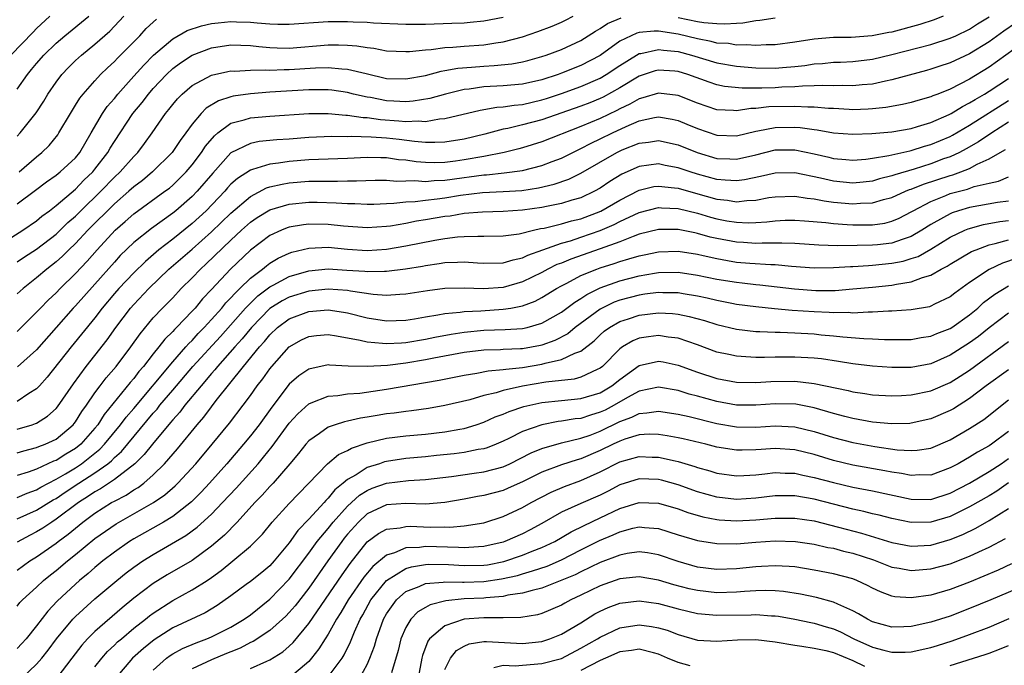
# Model space of a CAD drawing. Units: inches. Extents: x 2511000 to 2514000, y 1536000 to 1539000.
# Drawn here: x 2511151 to 2511253, y 1536320 to 1536387 of the extents above; entities that cross this region are included whole.
import ezdxf

# ---------------------------------------------------------------- set-up
doc = ezdxf.new("R2010")
doc.units = ezdxf.units.IN
doc.header["$MEASUREMENT"] = 0
doc.layers.add('LD25111536_2ft', color=55, linetype='Continuous')

msp = doc.modelspace()

# ---------------------------------------------------------------- linework, layer by layer
at = {"layer": 'LD25111536_2ft'}
for points, elevation in [([(2511149, 1536363.41), (2511151.57, 1536365), (2511153, 1536365.97), (2511153.55, 1536366.45), (2511154.31, 1536367), (2511155, 1536367.54), (2511157, 1536369.23), (2511157.87, 1536370.13), (2511158.78, 1536371), (2511159, 1536371.27), (2511160.33, 1536373), (2511160.57, 1536373.43), (2511161, 1536374.12), (2511162.91, 1536377), (2511163.86, 1536378.14), (2511164.5, 1536379), (2511165, 1536379.56), (2511166.36, 1536381), (2511167, 1536381.61), (2511167.8, 1536382.2), (2511169, 1536382.99), (2511171, 1536383.76), (2511173, 1536384.06), (2511174.01, 1536384.01), (2511175, 1536383.98), (2511175.87, 1536383.87), (2511177, 1536383.77), (2511177.74, 1536383.74), (2511179, 1536383.73), (2511183, 1536384.05), (2511184.06, 1536384.06), (2511185, 1536384.02), (2511185.95, 1536383.95), (2511187, 1536383.78), (2511187.71, 1536383.71), (2511189, 1536383.45), (2511191, 1536383.36), (2511191.36, 1536383.36), (2511193, 1536383.55), (2511193.58, 1536383.58), (2511195, 1536383.78), (2511195.81, 1536383.81), (2511197, 1536383.91), (2511199, 1536384.05), (2511200.26, 1536384.26), (2511201, 1536384.35), (2511203, 1536384.89), (2511204.58, 1536385.42), (2511206.04, 1536385.96), (2511207, 1536386.38), (2511207.42, 1536386.58), (2511208.21, 1536387)], 7288), ([(2511150.34, 1536383), (2511152.63, 1536385.37), (2511153, 1536385.73), (2511154.36, 1536387)], 7298), ([(2511151, 1536379.51), (2511152.05, 1536381), (2511152.49, 1536381.51), (2511153, 1536382.15), (2511153.73, 1536383), (2511155, 1536384.23), (2511155.9, 1536385), (2511158.36, 1536387)], 7296), ([(2511151, 1536374.67), (2511151.31, 1536375), (2511152.94, 1536377.06), (2511153.73, 1536378.27), (2511154.17, 1536379), (2511155, 1536380.22), (2511155.6, 1536381), (2511156.28, 1536381.72), (2511157, 1536382.44), (2511157.61, 1536383), (2511159, 1536384.11), (2511160.54, 1536385.46), (2511161.51, 1536386.49), (2511161.96, 1536387)], 7294), ([(2511246.27, 1536387), (2511245.36, 1536386.64), (2511243.87, 1536386.14), (2511241, 1536385.37), (2511240.68, 1536385.32), (2511238.97, 1536384.97), (2511236.81, 1536384.81), (2511235, 1536384.8), (2511233, 1536384.64), (2511231, 1536384.32), (2511229, 1536384.07), (2511228.07, 1536384.07), (2511227, 1536383.99), (2511226.07, 1536384.07), (2511225, 1536384.03), (2511224.18, 1536384.18), (2511223, 1536384.24), (2511222.41, 1536384.41), (2511221, 1536384.66), (2511219, 1536385.16), (2511217, 1536385.46), (2511216.54, 1536385.46), (2511215, 1536385.31), (2511214.75, 1536385.25), (2511214.17, 1536385), (2511213, 1536384.43), (2511211, 1536382.97), (2511209, 1536381.93), (2511207, 1536381.13), (2511206.65, 1536381), (2511205, 1536380.47), (2511203, 1536380.01), (2511201, 1536379.84), (2511199, 1536379.73), (2511197.5, 1536379.5), (2511197, 1536379.45), (2511195.08, 1536379), (2511193.46, 1536378.54), (2511191.75, 1536378.25), (2511191, 1536378.2), (2511189.75, 1536378.25), (2511189, 1536378.3), (2511187.37, 1536378.63), (2511187, 1536378.68), (2511185.6, 1536379), (2511185, 1536379.15), (2511183.39, 1536379.39), (2511183, 1536379.43), (2511181, 1536379.43), (2511177, 1536379.18), (2511175, 1536379.03), (2511173.23, 1536378.77), (2511173, 1536378.71), (2511171.7, 1536378.3), (2511170.46, 1536377.54), (2511169.93, 1536377), (2511169, 1536375.9), (2511168.36, 1536375), (2511167.77, 1536374.23), (2511166.96, 1536373), (2511164.94, 1536371), (2511163.88, 1536370.12), (2511163, 1536369.47), (2511162.49, 1536369), (2511161, 1536367.71), (2511158.27, 1536365), (2511157, 1536363.65), (2511156.3, 1536363), (2511155.66, 1536362.34), (2511155, 1536361.76), (2511154.05, 1536361), (2511153, 1536360.09), (2511151.6, 1536359), (2511151, 1536358.45)], 7284), ([(2511151, 1536354.58), (2511153, 1536356.57), (2511153.39, 1536357), (2511154.18, 1536357.82), (2511155, 1536358.58), (2511155.41, 1536359), (2511157, 1536360.55), (2511158.19, 1536361.81), (2511159.22, 1536363), (2511161.08, 1536365), (2511162.12, 1536365.88), (2511163, 1536366.67), (2511166.21, 1536369), (2511166.66, 1536369.34), (2511167, 1536369.63), (2511167.7, 1536370.3), (2511168.39, 1536371), (2511169, 1536371.72), (2511169.96, 1536373), (2511170.37, 1536373.63), (2511171.29, 1536374.71), (2511171.65, 1536375), (2511173, 1536375.99), (2511174.35, 1536376.35), (2511175, 1536376.57), (2511177, 1536376.74), (2511181, 1536377), (2511182.99, 1536377.01), (2511184.83, 1536376.83), (2511185, 1536376.83), (2511186.59, 1536376.59), (2511187, 1536376.58), (2511188.38, 1536376.38), (2511190.26, 1536376.26), (2511191, 1536376.17), (2511192.25, 1536376.25), (2511193, 1536376.19), (2511194.44, 1536376.44), (2511195, 1536376.47), (2511198.65, 1536377.35), (2511200.35, 1536377.65), (2511201, 1536377.69), (2511202.13, 1536377.87), (2511203, 1536377.94), (2511205, 1536378.4), (2511205.46, 1536378.54), (2511207, 1536379.04), (2511209, 1536379.76), (2511211, 1536380.64), (2511211.61, 1536381), (2511213, 1536381.93), (2511214.73, 1536383), (2511215, 1536383.15), (2511215.17, 1536383.17), (2511217, 1536383.58), (2511217.5, 1536383.5), (2511219, 1536383.36), (2511220.39, 1536383), (2511223, 1536382.22), (2511225, 1536381.86), (2511227, 1536381.69), (2511229, 1536381.66), (2511229.73, 1536381.73), (2511231, 1536381.82), (2511232.05, 1536381.95), (2511233, 1536382.1), (2511233.86, 1536382.14), (2511235, 1536382.26), (2511235.72, 1536382.28), (2511237, 1536382.34), (2511239, 1536382.59), (2511241, 1536383.07), (2511245, 1536384.1), (2511247, 1536384.73), (2511247.59, 1536385), (2511249, 1536385.68), (2511249.8, 1536386.2), (2511251, 1536386.95)], 7282), ([(2511151, 1536367.72), (2511152.89, 1536369.11), (2511154.03, 1536369.97), (2511155, 1536370.65), (2511155.44, 1536371), (2511157, 1536372.45), (2511157.45, 1536373), (2511158.63, 1536375), (2511159.79, 1536377), (2511160.27, 1536377.73), (2511161, 1536378.55), (2511161.35, 1536379), (2511163, 1536380.82), (2511164.02, 1536381.98), (2511165.04, 1536383), (2511167, 1536384.67), (2511168.48, 1536385.52), (2511169.98, 1536386.02), (2511171, 1536386.24), (2511171.68, 1536386.32), (2511173, 1536386.44), (2511173.58, 1536386.42), (2511175, 1536386.4), (2511175.68, 1536386.32), (2511177, 1536386.23), (2511177.81, 1536386.19), (2511179, 1536386.17), (2511183, 1536386.44), (2511185, 1536386.46), (2511185.58, 1536386.42), (2511187, 1536386.38), (2511187.68, 1536386.32), (2511191, 1536386.17), (2511191.82, 1536386.18), (2511193, 1536386.17), (2511195.73, 1536386.27), (2511197, 1536386.33), (2511197.62, 1536386.38), (2511199, 1536386.52), (2511201, 1536386.9)], 7290), ([(2511151, 1536361.74), (2511151.75, 1536362.25), (2511153, 1536363.06), (2511155, 1536364.6), (2511155.42, 1536365), (2511156.22, 1536365.78), (2511157, 1536366.46), (2511157.54, 1536367), (2511159.61, 1536369), (2511161, 1536370.46), (2511161.58, 1536371), (2511163, 1536372.59), (2511163.42, 1536373), (2511164.1, 1536373.9), (2511164.9, 1536375), (2511166.26, 1536377), (2511166.6, 1536377.4), (2511167, 1536377.93), (2511167.48, 1536378.52), (2511167.96, 1536379), (2511169, 1536379.88), (2511171, 1536380.94), (2511172.68, 1536381.32), (2511173, 1536381.37), (2511173.36, 1536381.36), (2511175, 1536381.46), (2511176.51, 1536381.49), (2511177, 1536381.45), (2511178.48, 1536381.52), (2511179, 1536381.52), (2511181.71, 1536381.71), (2511183, 1536381.74), (2511184.41, 1536381.59), (2511185, 1536381.56), (2511186.9, 1536381.1), (2511189, 1536380.61), (2511191, 1536380.55), (2511193, 1536380.92), (2511194.64, 1536381.36), (2511195, 1536381.41), (2511196.35, 1536381.65), (2511197.75, 1536381.76), (2511199, 1536381.87), (2511200.08, 1536381.92), (2511201.9, 1536382.1), (2511203, 1536382.31), (2511203.55, 1536382.45), (2511205, 1536382.86), (2511205.42, 1536383), (2511207, 1536383.59), (2511209, 1536384.51), (2511210.52, 1536385.48), (2511211, 1536385.75), (2511211.74, 1536386.26), (2511213.16, 1536386.84)], 7286), ([(2511219, 1536386.87), (2511221, 1536386.47), (2511221.65, 1536386.35), (2511223, 1536386.24), (2511223.8, 1536386.2), (2511225, 1536386.3), (2511225.67, 1536386.33), (2511227, 1536386.56), (2511227.4, 1536386.6), (2511229, 1536386.85)], 7286), ([(2511253.72, 1536386.28), (2511252.53, 1536385.47), (2511251, 1536384.37), (2511249, 1536383.13), (2511247, 1536382.22), (2511245.82, 1536381.82), (2511245, 1536381.55), (2511244.57, 1536381.43), (2511241, 1536380.46), (2511240.34, 1536380.34), (2511239, 1536380.03), (2511237.94, 1536379.94), (2511237, 1536379.83), (2511235.87, 1536379.87), (2511235, 1536379.85), (2511233.89, 1536379.89), (2511233, 1536379.84), (2511231.82, 1536379.82), (2511231, 1536379.73), (2511229.69, 1536379.69), (2511229, 1536379.65), (2511227.61, 1536379.61), (2511227, 1536379.62), (2511225.6, 1536379.6), (2511223.79, 1536379.79), (2511223, 1536379.96), (2511222.21, 1536380.21), (2511220.02, 1536381), (2511219, 1536381.3), (2511218.66, 1536381.34), (2511217, 1536381.46), (2511216.64, 1536381.37), (2511215, 1536380.82), (2511213, 1536379.65), (2511211.31, 1536378.69), (2511211, 1536378.55), (2511209.91, 1536378.09), (2511209, 1536377.74), (2511205, 1536376.36), (2511203, 1536375.83), (2511201.47, 1536375.47), (2511201, 1536375.38), (2511199.12, 1536374.88), (2511197, 1536374.36), (2511195, 1536374.06), (2511193.99, 1536374.01), (2511193, 1536374.03), (2511191.89, 1536374.11), (2511190.31, 1536374.31), (2511189, 1536374.46), (2511187.43, 1536374.57), (2511185.38, 1536374.62), (2511185, 1536374.6), (2511183.38, 1536374.62), (2511181, 1536374.53), (2511179, 1536374.36), (2511177.71, 1536374.29), (2511175.89, 1536374.11), (2511175, 1536373.93), (2511173, 1536372.96), (2511171.12, 1536370.88), (2511169.52, 1536369), (2511169, 1536368.47), (2511167.31, 1536367), (2511167, 1536366.75), (2511164.81, 1536365.19), (2511163, 1536363.74), (2511161.61, 1536362.39), (2511161, 1536361.73), (2511159, 1536359.46), (2511157, 1536357.24), (2511156.77, 1536357), (2511155, 1536355), (2511153, 1536352.69), (2511151.05, 1536350.95)], 7280), ([(2511151.19, 1536371), (2511153, 1536372.56), (2511153.54, 1536373), (2511154.28, 1536373.72), (2511155.18, 1536374.82), (2511155.3, 1536375), (2511156.47, 1536377), (2511157, 1536377.84), (2511157.43, 1536378.57), (2511157.78, 1536379), (2511159, 1536380.37), (2511159.58, 1536381), (2511160.3, 1536381.7), (2511161, 1536382.35), (2511161.31, 1536382.69), (2511163.61, 1536385), (2511164.27, 1536385.73), (2511165, 1536386.4), (2511165.32, 1536386.68)], 7292), ([(2511253.6, 1536383.6), (2511251, 1536381.75), (2511249, 1536380.53), (2511248.01, 1536380.01), (2511247, 1536379.51), (2511245.72, 1536379), (2511245.2, 1536378.8), (2511245, 1536378.71), (2511243.66, 1536378.34), (2511243, 1536378.13), (2511242.08, 1536377.92), (2511240.38, 1536377.62), (2511239, 1536377.47), (2511238.56, 1536377.44), (2511237, 1536377.39), (2511236.6, 1536377.4), (2511235, 1536377.5), (2511234.49, 1536377.51), (2511233, 1536377.66), (2511232.35, 1536377.65), (2511231, 1536377.73), (2511228.33, 1536377.67), (2511227, 1536377.51), (2511226.5, 1536377.5), (2511225, 1536377.27), (2511224.69, 1536377.31), (2511223, 1536377.38), (2511221, 1536378.06), (2511219, 1536378.85), (2511217, 1536379.09), (2511215.39, 1536378.61), (2511215, 1536378.52), (2511214.03, 1536377.97), (2511213, 1536377.49), (2511212.69, 1536377.31), (2511211, 1536376.5), (2511209, 1536375.66), (2511205, 1536374.08), (2511203, 1536373.47), (2511202.63, 1536373.37), (2511201.11, 1536373), (2511199, 1536372.59), (2511197, 1536372.24), (2511196.1, 1536372.1), (2511195, 1536371.97), (2511193.94, 1536371.94), (2511193, 1536371.96), (2511192.04, 1536372.04), (2511191, 1536372.19), (2511190.25, 1536372.25), (2511189, 1536372.43), (2511188.43, 1536372.43), (2511187, 1536372.47), (2511185, 1536372.38), (2511181, 1536372.22), (2511179, 1536372.06), (2511177.88, 1536371.88), (2511177, 1536371.79), (2511175.23, 1536371.23), (2511175, 1536371.18), (2511173.67, 1536370.33), (2511173, 1536369.72), (2511172.65, 1536369.35), (2511172.36, 1536369), (2511170.43, 1536367), (2511169, 1536365.68), (2511167, 1536364.09), (2511165.58, 1536363), (2511164.2, 1536361.8), (2511163, 1536360.63), (2511161.46, 1536359), (2511161, 1536358.48), (2511159.75, 1536357), (2511159, 1536356.01), (2511156.56, 1536353), (2511154.09, 1536349.91), (2511153.28, 1536349), (2511153, 1536348.7), (2511152.2, 1536348.2), (2511151, 1536347.39)], 7278), ([(2511151, 1536344.54), (2511152.54, 1536345), (2511152.88, 1536345.12), (2511153, 1536345.18), (2511154.12, 1536345.88), (2511155, 1536346.68), (2511155.15, 1536346.85), (2511156.78, 1536349.22), (2511158.11, 1536351), (2511159, 1536352.11), (2511160.26, 1536353.74), (2511161.15, 1536355), (2511162.67, 1536357), (2511163, 1536357.37), (2511164.55, 1536359), (2511166.62, 1536361), (2511169, 1536363.06), (2511171, 1536364.82), (2511173, 1536366.77), (2511175, 1536368.48), (2511176.65, 1536369.35), (2511177, 1536369.45), (2511178.25, 1536369.75), (2511179, 1536369.87), (2511181, 1536370.03), (2511181.97, 1536370.03), (2511183, 1536370.06), (2511183.95, 1536370.05), (2511185, 1536370.08), (2511185.92, 1536370.08), (2511187.85, 1536370.15), (2511189, 1536370.15), (2511190.05, 1536370.05), (2511191.9, 1536370.1), (2511193, 1536370), (2511193.9, 1536370.1), (2511195, 1536370.13), (2511195.75, 1536370.25), (2511197, 1536370.42), (2511197.52, 1536370.48), (2511199, 1536370.7), (2511199.29, 1536370.71), (2511201.11, 1536370.89), (2511203, 1536371.14), (2511205, 1536371.65), (2511206.06, 1536372.06), (2511207, 1536372.4), (2511208.73, 1536373.27), (2511209, 1536373.39), (2511210.05, 1536373.95), (2511211, 1536374.38), (2511212.26, 1536375), (2511213.66, 1536375.66), (2511215, 1536376.24), (2511216.59, 1536376.59), (2511217, 1536376.66), (2511218.41, 1536376.41), (2511219, 1536376.28), (2511219.91, 1536375.91), (2511221, 1536375.44), (2511223, 1536374.76), (2511225, 1536374.71), (2511227, 1536375.18), (2511227.21, 1536375.21), (2511229, 1536375.57), (2511231, 1536375.59), (2511231.56, 1536375.56), (2511233, 1536375.34), (2511233.31, 1536375.31), (2511235, 1536375.02), (2511237, 1536374.87), (2511238.94, 1536374.94), (2511241, 1536375.13), (2511243, 1536375.47), (2511243.65, 1536375.65), (2511245, 1536376.07), (2511246.9, 1536376.9), (2511247.09, 1536377), (2511248.27, 1536377.73), (2511249, 1536378.08), (2511249.56, 1536378.44), (2511250.53, 1536379), (2511251, 1536379.29), (2511253, 1536380.6)], 7276), ([(2511151, 1536342.13), (2511151.67, 1536342.33), (2511153, 1536342.66), (2511153.23, 1536342.77), (2511153.87, 1536343), (2511155, 1536343.53), (2511156.75, 1536345), (2511156.87, 1536345.13), (2511157, 1536345.31), (2511157.65, 1536346.35), (2511158.12, 1536347), (2511159, 1536348.29), (2511159.54, 1536349), (2511160.17, 1536349.83), (2511161.18, 1536351), (2511162.68, 1536353), (2511163.64, 1536354.36), (2511165, 1536355.99), (2511165.96, 1536357), (2511167, 1536358.06), (2511167.89, 1536359), (2511169, 1536360.09), (2511169.86, 1536361), (2511170.46, 1536361.54), (2511173, 1536363.99), (2511174.08, 1536365), (2511175, 1536365.82), (2511175.7, 1536366.3), (2511177, 1536367.1), (2511179, 1536367.68), (2511181, 1536367.87), (2511181.87, 1536367.87), (2511183.83, 1536367.83), (2511185, 1536367.74), (2511185.74, 1536367.74), (2511187, 1536367.67), (2511187.69, 1536367.69), (2511189, 1536367.76), (2511189.77, 1536367.77), (2511191, 1536367.92), (2511191.95, 1536367.95), (2511193, 1536368.09), (2511194.23, 1536368.23), (2511195, 1536368.34), (2511196.61, 1536368.61), (2511198.89, 1536368.89), (2511201, 1536368.97), (2511202.91, 1536369.09), (2511204.64, 1536369.36), (2511206.26, 1536369.74), (2511207.76, 1536370.24), (2511209, 1536370.85), (2511212.71, 1536373), (2511213.25, 1536373.25), (2511215, 1536373.95), (2511215.95, 1536374.05), (2511217, 1536374.23), (2511219, 1536373.79), (2511220.98, 1536372.98), (2511223, 1536372.38), (2511224.34, 1536372.34), (2511225, 1536372.31), (2511227, 1536372.76), (2511229, 1536373.25), (2511231, 1536373.27), (2511233, 1536372.86), (2511234.51, 1536372.51), (2511235, 1536372.37), (2511236.28, 1536372.28), (2511237, 1536372.2), (2511238.32, 1536372.32), (2511239, 1536372.41), (2511240.68, 1536372.68), (2511242.84, 1536373.16), (2511243, 1536373.19), (2511244.37, 1536373.63), (2511245, 1536373.8), (2511247, 1536374.65), (2511247.23, 1536374.77), (2511249, 1536375.8), (2511253, 1536378.33)], 7274), ([(2511253, 1536376.1), (2511251.27, 1536375), (2511249.93, 1536374.07), (2511248.65, 1536373.35), (2511247.96, 1536373), (2511247, 1536372.56), (2511246.33, 1536372.33), (2511245, 1536371.84), (2511243.29, 1536371.29), (2511241.3, 1536370.7), (2511241, 1536370.58), (2511239.73, 1536370.27), (2511239, 1536370.06), (2511238.05, 1536369.95), (2511237, 1536369.84), (2511235, 1536370.03), (2511233.64, 1536370.36), (2511231, 1536370.9), (2511229, 1536370.87), (2511227.49, 1536370.51), (2511225.82, 1536370.18), (2511225, 1536370.08), (2511223.86, 1536370.14), (2511223, 1536370.23), (2511221, 1536370.76), (2511220.23, 1536371), (2511219, 1536371.43), (2511217.67, 1536371.67), (2511217, 1536371.82), (2511215, 1536371.56), (2511213.23, 1536370.77), (2511211.99, 1536370.01), (2511211, 1536369.32), (2511210.42, 1536369), (2511209, 1536368.33), (2511208.08, 1536368.08), (2511207, 1536367.74), (2511205.45, 1536367.45), (2511205, 1536367.35), (2511203, 1536367.06), (2511201, 1536366.93), (2511198.87, 1536366.87), (2511197, 1536366.71), (2511195.54, 1536366.46), (2511195, 1536366.41), (2511193, 1536366.06), (2511192.08, 1536365.92), (2511191, 1536365.7), (2511189.42, 1536365.42), (2511189, 1536365.37), (2511187, 1536365.23), (2511184.58, 1536365.42), (2511183, 1536365.59), (2511181, 1536365.61), (2511180.45, 1536365.55), (2511179, 1536365.31), (2511178.77, 1536365.23), (2511178.19, 1536365), (2511177, 1536364.46), (2511175, 1536362.95), (2511172.96, 1536361), (2511171, 1536358.9), (2511170.07, 1536357.93), (2511169.3, 1536357), (2511169, 1536356.67), (2511167.4, 1536355), (2511167.19, 1536354.81), (2511167, 1536354.58), (2511166.2, 1536353.8), (2511165.59, 1536353), (2511165, 1536352.29), (2511164, 1536351), (2511163.53, 1536350.47), (2511163, 1536349.77), (2511162.64, 1536349.36), (2511159.96, 1536346.04), (2511159.29, 1536345), (2511159, 1536344.64), (2511157.55, 1536343), (2511157, 1536342.56), (2511156.02, 1536341.98), (2511155, 1536341.34), (2511154.75, 1536341.25), (2511153, 1536340.45), (2511152.14, 1536340.14), (2511151, 1536339.79)], 7272), ([(2511151, 1536337.53), (2511152.02, 1536337.98), (2511153, 1536338.32), (2511153.42, 1536338.58), (2511155, 1536339.41), (2511155.96, 1536339.96), (2511157, 1536340.59), (2511157.63, 1536341), (2511159.51, 1536342.49), (2511159.99, 1536343), (2511161.63, 1536345), (2511162.21, 1536345.79), (2511163, 1536346.69), (2511167, 1536351.47), (2511168.37, 1536353), (2511168.65, 1536353.35), (2511169, 1536353.66), (2511169.63, 1536354.37), (2511170.25, 1536355), (2511171, 1536355.82), (2511172.05, 1536357), (2511172.47, 1536357.53), (2511173.9, 1536359), (2511175, 1536360.07), (2511176.23, 1536361), (2511176.65, 1536361.35), (2511177, 1536361.61), (2511177.87, 1536362.13), (2511179, 1536362.65), (2511179.26, 1536362.74), (2511181, 1536363.17), (2511183, 1536363.26), (2511185, 1536363.06), (2511187, 1536362.92), (2511189, 1536363.06), (2511191, 1536363.41), (2511193.99, 1536363.99), (2511195, 1536364.16), (2511196.31, 1536364.31), (2511197, 1536364.36), (2511198.4, 1536364.4), (2511199, 1536364.38), (2511201, 1536364.41), (2511202.65, 1536364.64), (2511204.13, 1536365), (2511204.84, 1536365.16), (2511205.22, 1536365.22), (2511207, 1536365.64), (2511208.05, 1536365.95), (2511209, 1536366.17), (2511211.05, 1536366.95), (2511213, 1536368.1), (2511215, 1536369.13), (2511216.52, 1536369.48), (2511217, 1536369.54), (2511218.63, 1536369.37), (2511219, 1536369.31), (2511220.79, 1536368.8), (2511223, 1536368.19), (2511224.09, 1536368.09), (2511225, 1536367.93), (2511226.06, 1536368.06), (2511227, 1536368.1), (2511228.35, 1536368.35), (2511229, 1536368.43), (2511231, 1536368.5), (2511232.3, 1536368.3), (2511233, 1536368.24), (2511234.02, 1536368.02), (2511235, 1536367.89), (2511237, 1536367.7), (2511237.77, 1536367.77), (2511239, 1536367.81), (2511240.15, 1536368.15), (2511241, 1536368.35), (2511242.42, 1536369), (2511242.83, 1536369.17), (2511243, 1536369.22), (2511244.26, 1536369.74), (2511247, 1536370.64), (2511247.29, 1536370.71), (2511248.08, 1536371), (2511249, 1536371.36), (2511249.78, 1536371.78), (2511251, 1536372.33), (2511252.13, 1536373), (2511252.69, 1536373.31)], 7270), ([(2511151, 1536335.32), (2511153, 1536336.21), (2511154.72, 1536337.28), (2511155, 1536337.43), (2511155.93, 1536338.07), (2511157.35, 1536339), (2511159, 1536340.05), (2511160.33, 1536341), (2511160.7, 1536341.3), (2511161, 1536341.62), (2511161.74, 1536342.26), (2511165, 1536346.18), (2511165.39, 1536346.61), (2511165.69, 1536347), (2511167, 1536348.56), (2511169.09, 1536351), (2511171.92, 1536354.08), (2511174.51, 1536357), (2511175, 1536357.51), (2511175.76, 1536358.24), (2511177, 1536359.17), (2511177.35, 1536359.35), (2511179, 1536360.25), (2511181, 1536360.83), (2511183, 1536361.03), (2511184.91, 1536360.91), (2511186.78, 1536360.78), (2511187, 1536360.75), (2511188.8, 1536360.8), (2511189, 1536360.79), (2511190.96, 1536361.04), (2511192.69, 1536361.31), (2511193, 1536361.37), (2511194.43, 1536361.57), (2511195, 1536361.67), (2511196.3, 1536361.7), (2511197, 1536361.76), (2511198.35, 1536361.65), (2511199, 1536361.62), (2511201, 1536361.65), (2511202.04, 1536361.96), (2511203, 1536362.17), (2511203.55, 1536362.45), (2511205.08, 1536363), (2511207, 1536363.67), (2511207.92, 1536363.92), (2511209, 1536364.27), (2511211, 1536364.97), (2511212.42, 1536365.58), (2511213, 1536365.89), (2511215, 1536366.82), (2511217, 1536367.34), (2511217.31, 1536367.31), (2511219, 1536367.24), (2511221, 1536366.75), (2511222.35, 1536366.35), (2511223, 1536366.18), (2511224.02, 1536365.98), (2511225, 1536365.82), (2511226.23, 1536365.77), (2511227, 1536365.8), (2511228.14, 1536365.86), (2511229, 1536365.97), (2511230.02, 1536366.02), (2511231, 1536366.04), (2511232.02, 1536365.98), (2511234.2, 1536365.8), (2511235, 1536365.68), (2511236.4, 1536365.6), (2511237, 1536365.55), (2511237.56, 1536365.56), (2511239, 1536365.56), (2511240.26, 1536365.74), (2511241, 1536365.93), (2511241.75, 1536366.25), (2511243, 1536366.88), (2511243.18, 1536367), (2511245, 1536367.96), (2511246.57, 1536368.57), (2511247, 1536368.76), (2511248.77, 1536369.23), (2511249.48, 1536369.48), (2511251, 1536369.85), (2511251.96, 1536370.04), (2511253, 1536370.49)], 7268), ([(2511253, 1536368), (2511251.86, 1536367.86), (2511249, 1536367.33), (2511247.87, 1536367), (2511247.21, 1536366.79), (2511247, 1536366.7), (2511246.3, 1536366.3), (2511245, 1536365.6), (2511244.08, 1536365), (2511243, 1536364.36), (2511242.06, 1536364.06), (2511241, 1536363.67), (2511239.52, 1536363.51), (2511239, 1536363.45), (2511237.42, 1536363.42), (2511235.41, 1536363.41), (2511233.47, 1536363.47), (2511231, 1536363.63), (2511229.68, 1536363.68), (2511229, 1536363.66), (2511227.67, 1536363.67), (2511227, 1536363.64), (2511225.73, 1536363.73), (2511225, 1536363.76), (2511223, 1536364.14), (2511222.3, 1536364.3), (2511221, 1536364.67), (2511220.72, 1536364.72), (2511219, 1536365.08), (2511217, 1536365.08), (2511215, 1536364.58), (2511214.37, 1536364.37), (2511213, 1536363.82), (2511211, 1536363.1), (2511207.96, 1536362.04), (2511207, 1536361.63), (2511206.54, 1536361.46), (2511205.61, 1536361), (2511205, 1536360.66), (2511203, 1536359.69), (2511201, 1536359.12), (2511198.99, 1536358.99), (2511197, 1536359.06), (2511195, 1536359.01), (2511193.22, 1536358.78), (2511191, 1536358.41), (2511190.39, 1536358.39), (2511189, 1536358.29), (2511187.62, 1536358.38), (2511185.28, 1536358.72), (2511185, 1536358.79), (2511183, 1536358.94), (2511181, 1536358.75), (2511179, 1536358.13), (2511178.26, 1536357.74), (2511177, 1536356.95), (2511175.1, 1536355), (2511174.16, 1536353.84), (2511173.39, 1536353), (2511171.62, 1536351), (2511171.35, 1536350.65), (2511171, 1536350.27), (2511169.92, 1536349), (2511168.25, 1536347), (2511167.72, 1536346.28), (2511167, 1536345.5), (2511166.78, 1536345.22), (2511164.92, 1536343), (2511164.07, 1536341.93), (2511163.09, 1536341), (2511161, 1536339.36), (2511159.59, 1536338.41), (2511159, 1536338.09), (2511158.35, 1536337.65), (2511157.3, 1536337), (2511155, 1536335.28), (2511154.55, 1536335), (2511153.63, 1536334.37), (2511153, 1536333.99), (2511152.34, 1536333.66), (2511151, 1536332.93)], 7266), ([(2511151, 1536330.07), (2511152.29, 1536331), (2511153, 1536331.44), (2511155, 1536332.83), (2511155.21, 1536333), (2511156.25, 1536333.75), (2511157, 1536334.38), (2511157.77, 1536335), (2511159, 1536335.9), (2511160.72, 1536337), (2511161, 1536337.16), (2511162.22, 1536337.78), (2511163, 1536338.32), (2511163.44, 1536338.56), (2511164.02, 1536339), (2511165, 1536339.84), (2511166.17, 1536341), (2511167.48, 1536342.52), (2511169.51, 1536345), (2511170.21, 1536345.79), (2511171, 1536346.86), (2511171.48, 1536347.48), (2511174.3, 1536351), (2511175.95, 1536353), (2511176.45, 1536353.55), (2511177, 1536354.24), (2511177.79, 1536355), (2511179, 1536355.9), (2511181, 1536356.65), (2511183, 1536356.81), (2511184.58, 1536356.58), (2511185, 1536356.51), (2511187, 1536356.01), (2511189, 1536355.69), (2511191, 1536355.74), (2511191.89, 1536355.89), (2511193, 1536356.1), (2511194.3, 1536356.3), (2511195, 1536356.45), (2511196.58, 1536356.58), (2511197, 1536356.64), (2511198.71, 1536356.71), (2511201, 1536356.87), (2511201.79, 1536357), (2511202.82, 1536357.18), (2511203, 1536357.24), (2511204.29, 1536357.71), (2511205, 1536358.08), (2511206.49, 1536359), (2511207, 1536359.28), (2511207.56, 1536359.56), (2511209, 1536360.33), (2511210.63, 1536361), (2511211, 1536361.13), (2511212.42, 1536361.58), (2511213, 1536361.78), (2511213.95, 1536362.05), (2511215, 1536362.38), (2511215.52, 1536362.48), (2511217, 1536362.79), (2511219, 1536362.84), (2511221, 1536362.53), (2511221.59, 1536362.41), (2511223, 1536362.08), (2511224.1, 1536361.9), (2511225, 1536361.73), (2511226.39, 1536361.61), (2511228.54, 1536361.46), (2511229, 1536361.46), (2511230.69, 1536361.31), (2511233, 1536361.15), (2511235, 1536361.16), (2511236.73, 1536361.27), (2511237, 1536361.27), (2511238.61, 1536361.39), (2511239, 1536361.4), (2511241, 1536361.6), (2511242.17, 1536361.83), (2511243, 1536362.08), (2511243.69, 1536362.31), (2511245, 1536363.05), (2511247, 1536364.28), (2511248.5, 1536365), (2511248.85, 1536365.15), (2511250.42, 1536365.58), (2511252.11, 1536365.89), (2511253, 1536365.99)], 7264), ([(2511151, 1536326.36), (2511151.28, 1536326.72), (2511151.55, 1536327), (2511153, 1536328.31), (2511153.72, 1536329), (2511154.42, 1536329.58), (2511155, 1536330.02), (2511156.17, 1536331), (2511157, 1536331.65), (2511159, 1536333.3), (2511161.17, 1536334.83), (2511165.04, 1536337), (2511166.2, 1536337.8), (2511167.26, 1536338.74), (2511167.52, 1536339), (2511169.37, 1536341), (2511171.08, 1536343), (2511172.85, 1536345.15), (2511174.26, 1536347), (2511175, 1536348.01), (2511175.69, 1536349), (2511176.27, 1536349.73), (2511177, 1536350.76), (2511177.2, 1536351), (2511179, 1536353), (2511180.27, 1536353.73), (2511181, 1536354.09), (2511181.81, 1536354.19), (2511183, 1536354.29), (2511183.84, 1536354.16), (2511186.3, 1536353.7), (2511187, 1536353.52), (2511188.6, 1536353.4), (2511189, 1536353.34), (2511190.56, 1536353.44), (2511191, 1536353.45), (2511193, 1536353.8), (2511193.98, 1536354.02), (2511195.67, 1536354.33), (2511197, 1536354.53), (2511199, 1536354.71), (2511201.21, 1536354.79), (2511203, 1536354.9), (2511203.46, 1536355), (2511205, 1536355.44), (2511207, 1536356.57), (2511208.39, 1536357.61), (2511209, 1536357.97), (2511209.61, 1536358.39), (2511211, 1536359.07), (2511213, 1536359.8), (2511215, 1536360.32), (2511216.59, 1536360.59), (2511217, 1536360.65), (2511219, 1536360.68), (2511221, 1536360.39), (2511223, 1536359.98), (2511225, 1536359.65), (2511225.59, 1536359.59), (2511227, 1536359.43), (2511227.4, 1536359.4), (2511230.98, 1536358.98), (2511233.18, 1536358.82), (2511235.18, 1536358.82), (2511237, 1536358.96), (2511239, 1536359.15), (2511241, 1536359.36), (2511241.46, 1536359.46), (2511243, 1536359.7), (2511244.14, 1536360.14), (2511245, 1536360.38), (2511246.08, 1536361), (2511246.69, 1536361.31), (2511247, 1536361.51), (2511249.2, 1536362.8), (2511249.67, 1536363), (2511251, 1536363.51), (2511251.63, 1536363.63), (2511253, 1536364.02)], 7262), ([(2511253.88, 1536362.12), (2511252.37, 1536361.63), (2511251, 1536360.95), (2511249, 1536359.62), (2511247.47, 1536358.53), (2511247, 1536358.15), (2511245.39, 1536357.39), (2511245, 1536357.19), (2511244.86, 1536357.14), (2511243, 1536356.82), (2511241, 1536356.67), (2511240.67, 1536356.67), (2511239, 1536356.56), (2511238.57, 1536356.57), (2511237, 1536356.49), (2511236.52, 1536356.53), (2511235, 1536356.51), (2511234.55, 1536356.55), (2511233, 1536356.6), (2511230.75, 1536356.75), (2511228.92, 1536356.91), (2511227, 1536357.12), (2511225, 1536357.38), (2511224.54, 1536357.46), (2511223, 1536357.76), (2511222.01, 1536358.01), (2511221, 1536358.23), (2511219.53, 1536358.47), (2511219, 1536358.57), (2511217.42, 1536358.58), (2511217, 1536358.6), (2511215.59, 1536358.41), (2511215, 1536358.34), (2511213, 1536357.81), (2511212.41, 1536357.59), (2511211, 1536356.9), (2511208.42, 1536355), (2511207.65, 1536354.35), (2511206.33, 1536353.67), (2511205, 1536353.18), (2511204.85, 1536353.15), (2511203, 1536352.82), (2511202.8, 1536352.8), (2511201, 1536352.74), (2511200.72, 1536352.72), (2511199, 1536352.68), (2511197, 1536352.44), (2511193.86, 1536351.86), (2511193, 1536351.68), (2511191, 1536351.33), (2511189.1, 1536351.1), (2511187, 1536350.98), (2511185.04, 1536351.04), (2511183.14, 1536351.14), (2511183, 1536351.16), (2511181, 1536350.73), (2511179.98, 1536350.02), (2511179, 1536349.16), (2511177.2, 1536346.8), (2511175.89, 1536345), (2511175, 1536343.86), (2511174.29, 1536343), (2511172.57, 1536341), (2511170.78, 1536339), (2511169.92, 1536338.08), (2511168.92, 1536337.08), (2511167, 1536335.58), (2511166.04, 1536335), (2511163, 1536333.27), (2511162.56, 1536333), (2511161, 1536331.92), (2511159.81, 1536331), (2511159, 1536330.34), (2511158.29, 1536329.71), (2511157.42, 1536329), (2511157, 1536328.62), (2511155.12, 1536326.88), (2511154.15, 1536325.85), (2511153, 1536324.33), (2511151.91, 1536323), (2511151.48, 1536322.52), (2511151, 1536322)], 7260), ([(2511151.52, 1536319), (2511153, 1536320.38), (2511153.53, 1536321), (2511154.18, 1536321.82), (2511155.03, 1536323), (2511156.73, 1536325), (2511157, 1536325.28), (2511159, 1536327.1), (2511161.24, 1536329), (2511162.23, 1536329.77), (2511163, 1536330.35), (2511163.94, 1536331), (2511165, 1536331.67), (2511168.37, 1536333.63), (2511169.52, 1536334.48), (2511171, 1536335.82), (2511172.14, 1536337), (2511173.52, 1536338.48), (2511175.78, 1536341), (2511176.34, 1536341.66), (2511177.24, 1536342.76), (2511179, 1536345.15), (2511179.87, 1536346.13), (2511181, 1536347.16), (2511181.24, 1536347.24), (2511183, 1536347.95), (2511184.01, 1536348.01), (2511185, 1536348.17), (2511186.26, 1536348.26), (2511189, 1536348.65), (2511194.41, 1536349.59), (2511197, 1536350.11), (2511198.31, 1536350.31), (2511199.45, 1536350.55), (2511201, 1536350.67), (2511201.27, 1536350.73), (2511203, 1536350.89), (2511205, 1536351.22), (2511205.33, 1536351.33), (2511207, 1536351.7), (2511208.37, 1536352.37), (2511209, 1536352.58), (2511210.37, 1536353.63), (2511211, 1536354.25), (2511211.39, 1536354.61), (2511211.93, 1536355), (2511213, 1536355.62), (2511213.89, 1536355.89), (2511215, 1536356.26), (2511217, 1536356.5), (2511218.43, 1536356.43), (2511219, 1536356.38), (2511220.14, 1536356.14), (2511221.71, 1536355.71), (2511223, 1536355.3), (2511225, 1536354.83), (2511227, 1536354.6), (2511227.41, 1536354.59), (2511229, 1536354.51), (2511229.49, 1536354.51), (2511231, 1536354.46), (2511233, 1536354.34), (2511233.74, 1536354.26), (2511235, 1536354.15), (2511235.96, 1536354.04), (2511238.13, 1536353.87), (2511239, 1536353.84), (2511240.23, 1536353.77), (2511242.24, 1536353.76), (2511243, 1536353.78), (2511244.03, 1536353.97), (2511245, 1536354.11), (2511245.62, 1536354.38), (2511247, 1536354.9), (2511247.16, 1536355), (2511249, 1536356.29), (2511249.84, 1536357), (2511250.44, 1536357.56), (2511251.58, 1536358.42), (2511253, 1536359.28)], 7258), ([(2511253, 1536356.47), (2511251, 1536354.97), (2511249.92, 1536354.08), (2511249, 1536353.41), (2511247, 1536352.14), (2511245, 1536351.27), (2511243, 1536350.89), (2511241, 1536350.88), (2511239, 1536351.03), (2511237, 1536351.26), (2511235.51, 1536351.51), (2511233.77, 1536351.77), (2511233, 1536351.86), (2511231, 1536351.96), (2511229, 1536351.94), (2511227.91, 1536351.91), (2511227, 1536351.92), (2511225.97, 1536351.97), (2511225, 1536352.05), (2511224.21, 1536352.21), (2511223, 1536352.48), (2511221, 1536353.21), (2511219, 1536353.9), (2511217.98, 1536354.02), (2511217, 1536354.18), (2511215.95, 1536354.05), (2511215, 1536353.89), (2511214.36, 1536353.64), (2511213.3, 1536353), (2511213, 1536352.79), (2511211.24, 1536351), (2511211, 1536350.81), (2511210.68, 1536350.68), (2511209, 1536349.88), (2511208.31, 1536349.69), (2511205.38, 1536349.38), (2511203, 1536348.96), (2511201, 1536348.51), (2511200.29, 1536348.29), (2511199, 1536348), (2511197.57, 1536347.57), (2511195, 1536346.97), (2511193.32, 1536346.68), (2511191.57, 1536346.43), (2511191, 1536346.38), (2511189.8, 1536346.2), (2511189, 1536346.11), (2511188.03, 1536345.97), (2511187, 1536345.78), (2511186.32, 1536345.68), (2511185, 1536345.36), (2511184.69, 1536345.31), (2511183.71, 1536345), (2511183, 1536344.75), (2511182.11, 1536344.11), (2511181, 1536343.36), (2511180.69, 1536343), (2511179.94, 1536342.06), (2511179.06, 1536341), (2511177.34, 1536339), (2511177, 1536338.65), (2511176.22, 1536337.78), (2511175.46, 1536337), (2511173.62, 1536335), (2511172.34, 1536333.66), (2511171, 1536332.51), (2511169, 1536331.05), (2511166.44, 1536329.56), (2511165, 1536328.68), (2511163, 1536327.16), (2511161.81, 1536326.19), (2511159, 1536323.75), (2511158.24, 1536323), (2511157.65, 1536322.35), (2511156.63, 1536321), (2511155.07, 1536319)], 7256), ([(2511159, 1536320.11), (2511159.71, 1536321), (2511160.3, 1536321.7), (2511161, 1536322.33), (2511161.33, 1536322.67), (2511161.72, 1536323), (2511163, 1536324.08), (2511164.19, 1536325), (2511164.63, 1536325.37), (2511165, 1536325.65), (2511167, 1536326.92), (2511169, 1536328.02), (2511170.54, 1536329), (2511171, 1536329.31), (2511171.98, 1536330.02), (2511173.2, 1536331), (2511175, 1536332.53), (2511175.49, 1536333), (2511176.23, 1536333.77), (2511177.24, 1536335), (2511179, 1536336.91), (2511182.93, 1536341), (2511184.06, 1536341.94), (2511185, 1536342.36), (2511185.4, 1536342.6), (2511187, 1536343.14), (2511189, 1536343.63), (2511191, 1536343.87), (2511193, 1536344.04), (2511195, 1536344.26), (2511196.56, 1536344.56), (2511197, 1536344.62), (2511198.22, 1536345), (2511199, 1536345.27), (2511200.19, 1536345.81), (2511201, 1536346.1), (2511201.62, 1536346.38), (2511203.13, 1536346.87), (2511205, 1536347.28), (2511207, 1536347.49), (2511209, 1536347.69), (2511211, 1536348.3), (2511212.19, 1536349), (2511213, 1536349.65), (2511215, 1536351.1), (2511217, 1536351.55), (2511217.47, 1536351.47), (2511219, 1536351.13), (2511221, 1536350.41), (2511223, 1536349.77), (2511225, 1536349.38), (2511227, 1536349.34), (2511228.55, 1536349.45), (2511231, 1536349.47), (2511232.73, 1536349.27), (2511233, 1536349.26), (2511236.51, 1536348.51), (2511237, 1536348.38), (2511238.21, 1536348.21), (2511239, 1536348.08), (2511241, 1536347.96), (2511242, 1536348), (2511243, 1536348.07), (2511245, 1536348.49), (2511247, 1536349.34), (2511248.02, 1536349.98), (2511249, 1536350.63), (2511253, 1536353.57)], 7254), ([(2511253, 1536350.66), (2511250.72, 1536349), (2511249, 1536347.69), (2511247.35, 1536346.65), (2511247, 1536346.46), (2511245, 1536345.6), (2511243, 1536345.15), (2511242.86, 1536345.14), (2511241, 1536345.08), (2511239, 1536345.27), (2511237, 1536345.64), (2511236.15, 1536345.85), (2511235, 1536346.16), (2511233, 1536346.74), (2511231.11, 1536347.11), (2511229, 1536347.16), (2511227, 1536347), (2511225, 1536347.01), (2511223, 1536347.38), (2511221, 1536347.94), (2511220.16, 1536348.16), (2511219, 1536348.52), (2511217, 1536348.87), (2511215, 1536348.46), (2511213.81, 1536347.81), (2511212.42, 1536347), (2511211.49, 1536346.51), (2511211, 1536346.28), (2511210, 1536346), (2511209, 1536345.66), (2511208.4, 1536345.6), (2511207, 1536345.36), (2511206.68, 1536345.32), (2511204.99, 1536345.01), (2511203, 1536344.31), (2511201.59, 1536343.59), (2511201, 1536343.31), (2511200.29, 1536343), (2511199.37, 1536342.63), (2511199, 1536342.53), (2511198.45, 1536342.45), (2511197, 1536342.15), (2511195.98, 1536342.02), (2511194.16, 1536341.84), (2511193, 1536341.7), (2511191, 1536341.52), (2511189, 1536341.23), (2511188.81, 1536341.19), (2511188.27, 1536341), (2511187, 1536340.6), (2511185.87, 1536339.87), (2511185, 1536339.39), (2511184.55, 1536339), (2511183.69, 1536338.31), (2511183, 1536337.44), (2511182.77, 1536337.23), (2511182.58, 1536337), (2511181, 1536335.29), (2511179.88, 1536334.12), (2511179, 1536332.87), (2511177.45, 1536331), (2511177, 1536330.51), (2511176.17, 1536329.83), (2511175, 1536328.89), (2511174.57, 1536328.57), (2511173, 1536327.41), (2511171.58, 1536326.42), (2511170.33, 1536325.67), (2511167, 1536324.11), (2511165.1, 1536322.9), (2511163.99, 1536322.01), (2511162.87, 1536321), (2511161.15, 1536319)], 7252), ([(2511165, 1536319.78), (2511166.37, 1536321), (2511166.73, 1536321.27), (2511167, 1536321.44), (2511168.01, 1536321.99), (2511169.4, 1536322.6), (2511170.5, 1536323), (2511171, 1536323.21), (2511173, 1536324.21), (2511174.34, 1536325), (2511175, 1536325.47), (2511177, 1536327.06), (2511179, 1536329.14), (2511181, 1536331.8), (2511181.88, 1536333), (2511183, 1536334.33), (2511183.53, 1536335), (2511185, 1536336.63), (2511186.23, 1536337.77), (2511187, 1536338.26), (2511187.53, 1536338.48), (2511189, 1536339.01), (2511191.26, 1536339.26), (2511193, 1536339.36), (2511195.69, 1536339.69), (2511198.01, 1536340.01), (2511199, 1536340.15), (2511201, 1536340.69), (2511201.69, 1536341), (2511203.89, 1536342.11), (2511205, 1536342.56), (2511207, 1536343.13), (2511209, 1536343.61), (2511209.94, 1536343.94), (2511211, 1536344.35), (2511213, 1536345.33), (2511214.23, 1536345.77), (2511215, 1536346.17), (2511215.78, 1536346.22), (2511217, 1536346.41), (2511219, 1536346.1), (2511220.16, 1536345.84), (2511223, 1536345.14), (2511225, 1536344.79), (2511227, 1536344.77), (2511229, 1536344.9), (2511231, 1536344.8), (2511233, 1536344.32), (2511235, 1536343.69), (2511237, 1536343.17), (2511239.25, 1536342.75), (2511241.56, 1536342.43), (2511243, 1536342.35), (2511243.61, 1536342.39), (2511245, 1536342.61), (2511247, 1536343.46), (2511249, 1536344.6), (2511250.46, 1536345.54), (2511253, 1536347.56)], 7250), ([(2511253, 1536344.31), (2511251.26, 1536343), (2511251, 1536342.82), (2511249.82, 1536342.18), (2511249, 1536341.66), (2511248.57, 1536341.43), (2511247.82, 1536341), (2511247, 1536340.56), (2511245, 1536339.83), (2511243.84, 1536339.84), (2511243, 1536339.79), (2511242, 1536340), (2511241, 1536340.14), (2511240.28, 1536340.28), (2511237, 1536340.85), (2511235, 1536341.33), (2511233, 1536341.93), (2511231, 1536342.42), (2511229, 1536342.55), (2511227.54, 1536342.46), (2511227, 1536342.41), (2511225.6, 1536342.4), (2511225, 1536342.38), (2511223, 1536342.7), (2511221.85, 1536343), (2511219.54, 1536343.54), (2511219, 1536343.67), (2511217.88, 1536343.88), (2511217, 1536344.01), (2511216.03, 1536344.03), (2511215, 1536343.97), (2511213.51, 1536343.51), (2511213, 1536343.33), (2511212.32, 1536343), (2511211, 1536342.34), (2511209, 1536341.49), (2511208.61, 1536341.39), (2511207, 1536340.87), (2511205, 1536340.12), (2511203, 1536339.14), (2511201.52, 1536338.48), (2511201, 1536338.26), (2511199, 1536337.73), (2511198.37, 1536337.63), (2511197, 1536337.35), (2511194.99, 1536337.01), (2511193, 1536336.85), (2511191, 1536336.89), (2511189, 1536336.77), (2511187, 1536335.83), (2511186.11, 1536335), (2511185, 1536333.76), (2511184.66, 1536333.34), (2511184.39, 1536333), (2511182.95, 1536331), (2511181, 1536328.22), (2511179.6, 1536326.4), (2511179, 1536325.7), (2511178.66, 1536325.34), (2511178.29, 1536325), (2511177, 1536323.86), (2511175.27, 1536322.73), (2511175, 1536322.62), (2511173.95, 1536322.05), (2511173, 1536321.67), (2511172.53, 1536321.47), (2511171, 1536320.84), (2511169, 1536319.92)], 7248), ([(2511175, 1536319.93), (2511176.7, 1536320.7), (2511177, 1536320.82), (2511178.34, 1536321.66), (2511179, 1536322.24), (2511179.39, 1536322.61), (2511181, 1536324.58), (2511184.43, 1536329.57), (2511185.25, 1536330.75), (2511187, 1536332.95), (2511188.17, 1536333.83), (2511189, 1536334.26), (2511190.4, 1536334.4), (2511191, 1536334.54), (2511191.44, 1536334.56), (2511193.51, 1536334.49), (2511195, 1536334.5), (2511195.52, 1536334.48), (2511197, 1536334.6), (2511199, 1536334.92), (2511201, 1536335.56), (2511203, 1536336.48), (2511203.89, 1536337), (2511205.93, 1536338.07), (2511207.33, 1536338.67), (2511209, 1536339.26), (2511211, 1536340.15), (2511213, 1536341.18), (2511215, 1536341.74), (2511216.32, 1536341.68), (2511217, 1536341.68), (2511218.72, 1536341.28), (2511219, 1536341.23), (2511220.72, 1536340.72), (2511221, 1536340.61), (2511222.27, 1536340.27), (2511223, 1536340.03), (2511225, 1536339.74), (2511225.77, 1536339.77), (2511227, 1536339.85), (2511227.94, 1536339.94), (2511229, 1536340.08), (2511230.03, 1536340.03), (2511231, 1536340.02), (2511231.83, 1536339.83), (2511233, 1536339.59), (2511235, 1536339.05), (2511237, 1536338.58), (2511239, 1536338.2), (2511243, 1536337.36), (2511245, 1536337.33), (2511247, 1536337.96), (2511249, 1536339.01), (2511251, 1536340.19), (2511252.23, 1536341), (2511253, 1536341.53)], 7246), ([(2511253, 1536339.02), (2511251.81, 1536338.19), (2511251, 1536337.7), (2511249, 1536336.56), (2511247, 1536335.57), (2511245, 1536334.98), (2511243, 1536334.95), (2511241, 1536335.35), (2511239.7, 1536335.7), (2511239, 1536335.85), (2511238.1, 1536336.1), (2511237, 1536336.33), (2511233, 1536337.35), (2511231, 1536337.69), (2511229, 1536337.68), (2511227, 1536337.44), (2511225, 1536337.33), (2511223, 1536337.56), (2511221, 1536338.12), (2511219, 1536338.83), (2511217.3, 1536339.3), (2511217, 1536339.37), (2511215, 1536339.44), (2511213, 1536338.82), (2511211.81, 1536338.19), (2511211, 1536337.78), (2511209, 1536336.9), (2511207, 1536336), (2511205, 1536334.84), (2511203.8, 1536334.2), (2511203, 1536333.8), (2511201.16, 1536333), (2511201, 1536332.94), (2511199, 1536332.47), (2511198.46, 1536332.46), (2511197, 1536332.36), (2511196.4, 1536332.4), (2511193, 1536332.5), (2511192.4, 1536332.4), (2511191, 1536332.34), (2511189.84, 1536331.84), (2511189, 1536331.6), (2511187.58, 1536330.42), (2511186.67, 1536329.33), (2511185.05, 1536327), (2511184.3, 1536325.7), (2511183.84, 1536325), (2511183, 1536323.49), (2511182.69, 1536323), (2511182.05, 1536321.95), (2511181.3, 1536321), (2511181, 1536320.67), (2511179.03, 1536318.97)], 7244), ([(2511183, 1536319.1), (2511184.43, 1536321), (2511184.65, 1536321.35), (2511185.31, 1536322.69), (2511185.7, 1536323.7), (2511186.28, 1536325), (2511186.55, 1536325.45), (2511187.38, 1536327), (2511189, 1536328.99), (2511191, 1536330.22), (2511191.59, 1536330.41), (2511193, 1536330.63), (2511193.34, 1536330.66), (2511195.37, 1536330.63), (2511197, 1536330.52), (2511199, 1536330.56), (2511199.39, 1536330.61), (2511201.06, 1536330.94), (2511203, 1536331.6), (2511203.99, 1536331.99), (2511205, 1536332.37), (2511206.33, 1536333), (2511208.01, 1536333.99), (2511209.34, 1536334.66), (2511211, 1536335.43), (2511213, 1536336.38), (2511215, 1536337.02), (2511217, 1536336.95), (2511219, 1536336.35), (2511219.99, 1536335.99), (2511221.55, 1536335.55), (2511223, 1536335.27), (2511223.24, 1536335.24), (2511225, 1536335.12), (2511227, 1536335.23), (2511229, 1536335.41), (2511231, 1536335.41), (2511233, 1536335.11), (2511235.51, 1536334.49), (2511237.87, 1536333.87), (2511241, 1536332.89), (2511243, 1536332.52), (2511245, 1536332.63), (2511247, 1536333.19), (2511248.29, 1536333.71), (2511249.63, 1536334.37), (2511251, 1536335.15), (2511253, 1536336.39)], 7242), ([(2511186.27, 1536319), (2511187, 1536320.35), (2511187.29, 1536321), (2511187.76, 1536322.24), (2511187.96, 1536323), (2511188.69, 1536325), (2511189, 1536325.56), (2511190.02, 1536327), (2511191, 1536327.85), (2511192.37, 1536328.37), (2511193, 1536328.67), (2511194.82, 1536328.82), (2511195, 1536328.85), (2511196.82, 1536328.82), (2511197, 1536328.83), (2511199, 1536328.89), (2511200.85, 1536329.15), (2511202.48, 1536329.52), (2511203, 1536329.68), (2511204.03, 1536329.97), (2511205.52, 1536330.48), (2511207, 1536331.12), (2511209, 1536332.14), (2511210.91, 1536333.09), (2511212.32, 1536333.68), (2511213, 1536333.99), (2511214.36, 1536334.36), (2511215, 1536334.5), (2511215.56, 1536334.44), (2511217, 1536334.34), (2511219, 1536333.7), (2511221, 1536333.1), (2511223, 1536332.78), (2511225, 1536332.77), (2511227, 1536332.94), (2511229, 1536333.07), (2511231.08, 1536333), (2511233, 1536332.71), (2511234.4, 1536332.4), (2511235, 1536332.3), (2511236.02, 1536332.02), (2511237, 1536331.8), (2511239.11, 1536331.11), (2511241, 1536330.37), (2511241.75, 1536330.25), (2511243, 1536330.01), (2511245, 1536330.18), (2511247, 1536330.72), (2511249, 1536331.48), (2511249.94, 1536331.94), (2511251, 1536332.42), (2511252.69, 1536333.31)], 7240), ([(2511253.31, 1536330.69), (2511251.94, 1536330.06), (2511249, 1536328.82), (2511247, 1536328.07), (2511245, 1536327.49), (2511243, 1536327.2), (2511241.32, 1536327.32), (2511241, 1536327.39), (2511239.82, 1536327.82), (2511239, 1536328.21), (2511238.49, 1536328.49), (2511237.39, 1536329), (2511237, 1536329.15), (2511235, 1536329.69), (2511233, 1536330.07), (2511231, 1536330.38), (2511230.43, 1536330.43), (2511229, 1536330.51), (2511227.57, 1536330.43), (2511227, 1536330.41), (2511225, 1536330.2), (2511223, 1536330.13), (2511221, 1536330.37), (2511219, 1536330.93), (2511217, 1536331.63), (2511215.84, 1536331.84), (2511215, 1536331.94), (2511213.76, 1536331.76), (2511213, 1536331.6), (2511211, 1536330.83), (2511209, 1536329.89), (2511208.41, 1536329.59), (2511205, 1536328.22), (2511203.98, 1536327.98), (2511203, 1536327.68), (2511201.47, 1536327.47), (2511201, 1536327.35), (2511199.22, 1536327.22), (2511199, 1536327.19), (2511197, 1536327.09), (2511195.09, 1536326.91), (2511193.5, 1536326.5), (2511193, 1536326.22), (2511192.24, 1536325.76), (2511191.5, 1536325), (2511191, 1536324.17), (2511190.49, 1536323), (2511190.19, 1536321.81), (2511189.5, 1536319.5)], 7238), ([(2511255, 1536328.62), (2511251.19, 1536327), (2511249, 1536326.1), (2511247, 1536325.34), (2511245, 1536324.7), (2511243, 1536324.26), (2511242.22, 1536324.22), (2511241, 1536324.19), (2511239, 1536324.74), (2511238.48, 1536325), (2511237.58, 1536325.58), (2511237, 1536325.87), (2511235.45, 1536326.55), (2511235, 1536326.78), (2511233.26, 1536327.26), (2511231.59, 1536327.59), (2511229.85, 1536327.85), (2511229, 1536327.92), (2511227.95, 1536327.95), (2511227, 1536327.92), (2511225.85, 1536327.85), (2511225, 1536327.78), (2511223, 1536327.73), (2511221, 1536327.95), (2511220.14, 1536328.14), (2511218.55, 1536328.55), (2511217, 1536329.02), (2511215, 1536329.37), (2511214.67, 1536329.33), (2511213, 1536329.16), (2511211, 1536328.44), (2511209, 1536327.48), (2511207.97, 1536327), (2511207.34, 1536326.66), (2511207, 1536326.46), (2511205, 1536325.61), (2511204.53, 1536325.47), (2511202.81, 1536325.19), (2511201, 1536325.17), (2511200.84, 1536325.16), (2511199, 1536325.17), (2511196.99, 1536325.01), (2511195, 1536324.34), (2511193.44, 1536323), (2511193.25, 1536322.75), (2511192.71, 1536321.29), (2511192.63, 1536321), (2511192.26, 1536319)], 7236), ([(2511195, 1536319.84), (2511195.57, 1536321), (2511196.2, 1536321.8), (2511197, 1536322.25), (2511197.52, 1536322.48), (2511199, 1536322.71), (2511199.28, 1536322.72), (2511203, 1536322.52), (2511205, 1536322.73), (2511205.8, 1536323), (2511207, 1536323.49), (2511209, 1536324.65), (2511210.45, 1536325.55), (2511211, 1536325.83), (2511211.8, 1536326.2), (2511213, 1536326.66), (2511215, 1536326.91), (2511217, 1536326.62), (2511219, 1536326.08), (2511221, 1536325.61), (2511223, 1536325.42), (2511226.53, 1536325.47), (2511227, 1536325.5), (2511228.63, 1536325.37), (2511229, 1536325.36), (2511229.32, 1536325.32), (2511231, 1536325.03), (2511232.67, 1536324.67), (2511233, 1536324.61), (2511234.24, 1536324.24), (2511235, 1536324.02), (2511235.71, 1536323.71), (2511237.09, 1536323), (2511239, 1536322.13), (2511240.18, 1536321.82), (2511241, 1536321.62), (2511242.36, 1536321.64), (2511243, 1536321.67), (2511245, 1536322.1), (2511245.68, 1536322.31), (2511247.2, 1536322.8), (2511249, 1536323.45), (2511251, 1536324.2), (2511253.07, 1536325.07)], 7234), ([(2511200.06, 1536320.06), (2511201, 1536320.28), (2511202.23, 1536320.23), (2511203, 1536320.28), (2511205, 1536320.45), (2511207, 1536320.99), (2511209, 1536322.02), (2511210.7, 1536323), (2511211, 1536323.18), (2511213, 1536324.12), (2511215, 1536324.45), (2511216.27, 1536324.27), (2511217, 1536324.13), (2511217.87, 1536323.87), (2511219, 1536323.43), (2511221, 1536322.86), (2511223, 1536322.74), (2511225.1, 1536322.9), (2511227, 1536322.94), (2511229, 1536322.7), (2511231, 1536322.34), (2511231.75, 1536322.25), (2511233, 1536322.04), (2511234.22, 1536321.78), (2511235, 1536321.58), (2511237, 1536320.76), (2511238.2, 1536320.2)], 7232), ([(2511220.23, 1536320.23), (2511219, 1536320.55), (2511217.92, 1536321), (2511217, 1536321.43), (2511216.46, 1536321.54), (2511215, 1536321.93), (2511214.2, 1536321.8), (2511213, 1536321.66), (2511211.52, 1536321), (2511211, 1536320.78), (2511209, 1536319.74)], 7230), ([(2511247, 1536320.24), (2511250.61, 1536321.39), (2511251, 1536321.53), (2511252.07, 1536321.93), (2511253, 1536322.32)], 7232)]:
    msp.add_lwpolyline(points, dxfattribs=dict(at, elevation=elevation))

doc.saveas('drawing.dxf')
